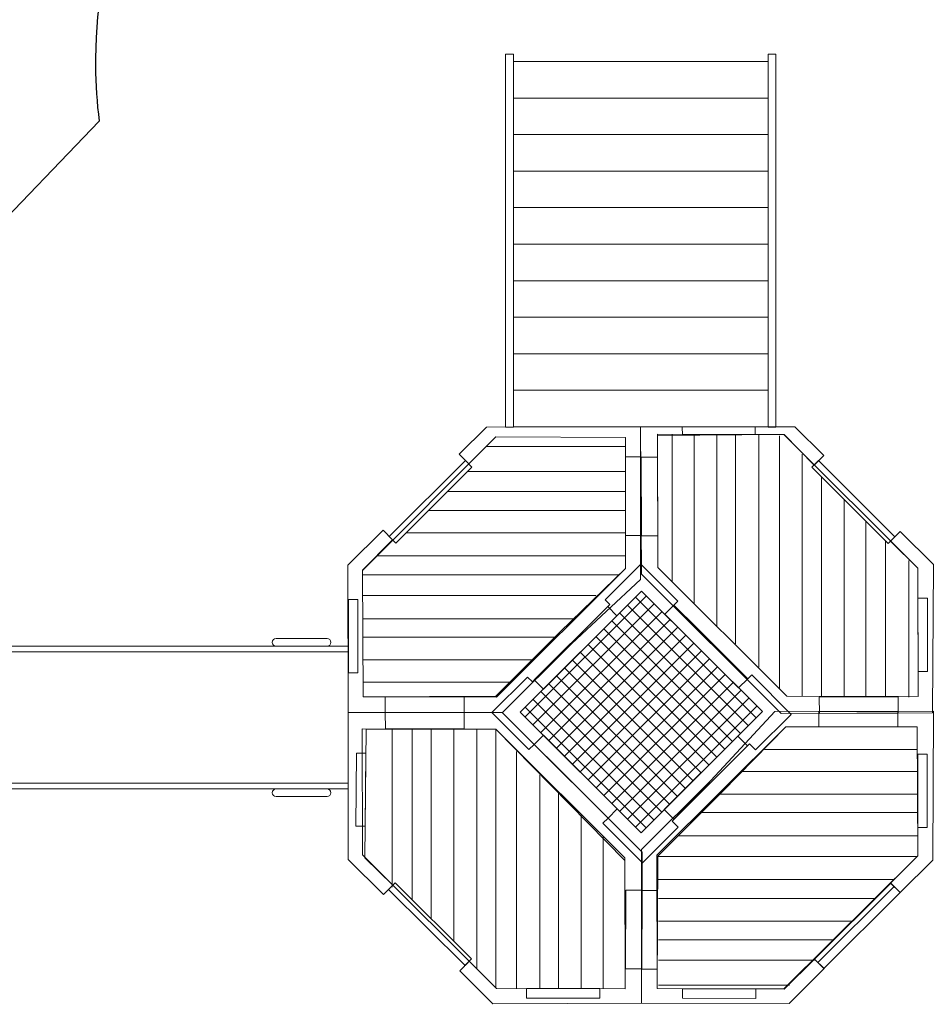
# Model space of a CAD drawing. Units: centimetres. Extents: x -9.2 to 4.8, y 0.9 to 14.
# Drawn here: x -5.8 to -2.4, y 6.6 to 10.3 of the extents above; entities that cross this region are included whole.
import ezdxf

# ---------------------------------------------------------------- set-up
doc = ezdxf.new("R2010")
doc.units = ezdxf.units.CM
doc.header["$MEASUREMENT"] = 0
doc.layers.add('layer 1', color=7, linetype='Continuous')

msp = doc.modelspace()

# ---------------------------------------------------------------- linework, layer by layer
at = {"layer": 'layer 1', "color": 7, "lineweight": 9}
for points in [[(-4.0165, 8.78721), (-3.98726, 8.78721), (-3.98726, 10.17397), (-4.0165, 10.17397), (-4.0165, 8.78721)], [(-3.98726, 10.01114), (-3.04026, 10.01114), (-3.04026, 10.14704), (-3.98726, 10.14704), (-3.98726, 10.01114)], [(-3.04026, 8.78721), (-3.01104, 8.78721), (-3.01104, 10.17397), (-3.04026, 10.17397), (-3.04026, 8.78721)], [(-3.98726, 9.87523), (-3.04026, 9.87523), (-3.04026, 10.01113), (-3.98726, 10.01113), (-3.98726, 9.87523)], [(-3.98726, 9.73933), (-3.04026, 9.73933), (-3.04026, 9.87523), (-3.98726, 9.87523), (-3.98726, 9.73933)], [(-3.98726, 9.60343), (-3.04026, 9.60343), (-3.04026, 9.73933), (-3.98726, 9.73933), (-3.98726, 9.60343)], [(-3.98726, 9.46753), (-3.04026, 9.46753), (-3.04026, 9.60343), (-3.98726, 9.60343), (-3.98726, 9.46753)], [(-3.98726, 9.33162), (-3.04026, 9.33162), (-3.04026, 9.46752), (-3.98726, 9.46752), (-3.98726, 9.33162)], [(-3.98726, 9.19572), (-3.04026, 9.19572), (-3.04026, 9.33162), (-3.98726, 9.33162), (-3.98726, 9.19572)], [(-3.98726, 9.05982), (-3.04026, 9.05982), (-3.04026, 9.19572), (-3.98726, 9.19572), (-3.98726, 9.05982)], [(-3.98726, 8.92392), (-3.04026, 8.92392), (-3.04026, 9.05982), (-3.98726, 9.05982), (-3.98726, 8.92392)], [(-3.98726, 8.78801), (-3.04026, 8.78801), (-3.04026, 8.92391), (-3.98726, 8.92391), (-3.98726, 8.78801)], [(-7.06863, 7.46234), (-4.60241, 7.46234), (-4.60241, 7.95098), (-7.06863, 7.95098), (-7.06863, 7.46234)]]:
    msp.add_lwpolyline(points, close=True, dxfattribs=at)
at = {"layer": 'layer 1', "color": 242, "lineweight": 25}
msp.add_open_spline([(0.71436, 13.94331), (0.71436, 13.94331), (0.94721, 13.94331), (0.94721, 13.94331), (0.94721, 13.94331), (1.04151, 13.95796), (1.13805, 13.9656), (1.23628, 13.9656), (1.23628, 13.9656), (1.23628, 13.9656), (2.29343, 13.9656), (2.29343, 13.9656), (2.29343, 13.9656), (2.84078, 13.9656), (3.33554, 13.72944), (3.68079, 13.35415), (3.68079, 13.35415), (3.84563, 13.23503), (3.9933, 13.08785), (4.11575, 12.91443), (4.11575, 12.91443), (4.52517, 12.59027), (4.78899, 12.08963), (4.78899, 11.53034), (4.78899, 11.53034), (4.78899, 11.53034), (4.78899, 8.13375), (4.78899, 8.13375), (4.78899, 8.13375), (4.78899, 7.54974), (4.51874, 7.02578), (4.09705, 6.68028), (4.09705, 6.68028), (4.0788, 6.65457), (4.05804, 6.63015), (4.03475, 6.60736), (4.03475, 6.60736), (4.03475, 6.60736), (3.53112, 6.11467), (3.53112, 6.11467), (3.53112, 6.11467), (3.47866, 6.06334), (3.41814, 6.02498), (3.35364, 5.99949), (3.35364, 5.99949), (3.35364, 5.99949), (2.45485, 5.12022), (2.45485, 5.12022), (2.45485, 5.12022), (1.89194, 4.56953), (0.98029, 4.57901), (0.42896, 5.14129), (0.42896, 5.14129), (0.42896, 5.14129), (0.42896, 5.14129), (0.42896, 5.14129), (0.42896, 5.14129), (0.42896, 5.14129), (0.42543, 5.14499), (0.42543, 5.14499), (0.42543, 5.14499), (0.42543, 5.14499), (-0.14666, 5.14499), (-0.14666, 5.14499), (-0.14666, 5.14499), (-0.20376, 5.14499), (-0.25779, 5.15883), (-0.30553, 5.18331), (-0.30553, 5.18331), (-0.30553, 5.18331), (-1.77589, 5.18331), (-1.77589, 5.18331), (-1.77589, 5.18331), (-1.77589, 5.18331), (-1.77589, 4.09586), (-1.77589, 4.09586), (-1.77589, 4.09586), (-1.77589, 3.66846), (-1.97043, 3.2843), (-2.27535, 3.02716), (-2.27535, 3.02716), (-2.27535, 3.02716), (-2.27535, 1.86787), (-2.27535, 1.86787), (-2.27535, 1.86787), (-2.27535, 1.31662), (-2.72689, 0.8656), (-3.27877, 0.8656), (-3.27877, 0.8656), (-3.27877, 0.8656), (-3.79594, 0.8656), (-3.79594, 0.8656), (-3.79594, 0.8656), (-4.34782, 0.8656), (-4.79935, 1.31662), (-4.79935, 1.86787), (-4.79935, 1.86787), (-4.79935, 1.86787), (-4.79935, 3.03793), (-4.79935, 3.03793), (-4.79935, 3.03793), (-5.10454, 3.29872), (-5.29882, 3.68573), (-5.29882, 4.11592), (-5.29882, 4.11592), (-5.29882, 4.11592), (-5.29882, 5.26511), (-5.29882, 5.26511), (-5.29882, 5.26511), (-5.32813, 5.29119), (-5.35665, 5.31859), (-5.38429, 5.34733), (-5.38429, 5.34733), (-5.38429, 5.34733), (-5.95323, 5.93905), (-5.95323, 5.93905), (-5.95323, 5.93905), (-6.42352, 5.9424), (-6.85126, 6.13323), (-7.16505, 6.44), (-7.16505, 6.44), (-7.16505, 6.44), (-8.21258, 6.44), (-8.21258, 6.44), (-8.21258, 6.44), (-8.76172, 6.44), (-9.211, 6.88876), (-9.211, 7.43728), (-9.211, 7.43728), (-9.211, 7.43728), (-9.211, 7.97533), (-9.211, 7.97533), (-9.211, 7.97533), (-9.211, 8.52385), (-8.76172, 8.97261), (-8.21258, 8.97261), (-8.21258, 8.97261), (-8.21258, 8.97261), (-7.16505, 8.97261), (-7.16505, 8.97261), (-7.16505, 8.97261), (-6.85335, 9.27734), (-6.42921, 9.4677), (-5.96261, 9.4735), (-5.96261, 9.4735), (-5.96261, 9.4735), (-5.52795, 9.92557), (-5.52795, 9.92557), (-5.52795, 9.92557), (-5.53711, 9.9927), (-5.54197, 10.06113), (-5.54197, 10.13066), (-5.54197, 10.13066), (-5.54197, 10.13066), (-5.54197, 10.15902), (-5.54197, 10.15902), (-5.54197, 10.15902), (-5.54197, 10.99458), (-4.85755, 11.6782), (-4.02104, 11.6782), (-4.02104, 11.6782), (-4.02104, 11.6782), (-3.05628, 11.6782), (-3.05628, 11.6782), (-3.05628, 11.6782), (-2.24557, 11.6782), (-1.57773, 11.03609), (-1.5373, 10.23588), (-1.5373, 10.23588), (-1.5373, 10.23588), (-1.43574, 10.23588), (-1.43574, 10.23588), (-1.43574, 10.23588), (-1.43574, 10.23588), (-1.43574, 11.47401), (-1.43574, 11.47401), (-1.43574, 11.47401), (-1.43574, 11.5971), (-1.42139, 11.717), (-1.39433, 11.83215), (-1.39433, 11.83215), (-1.39433, 11.83215), (-1.39433, 11.93576), (-1.39433, 11.93576), (-1.39433, 11.93576), (-1.39433, 12.44283), (-1.15121, 12.89586), (-0.77574, 13.18455), (-0.77574, 13.18455), (-0.43907, 13.64369), (0.10425, 13.94331), (0.71436, 13.94331)], degree=3, knots=[0, 0, 0, 0, 0.0204082, 0.0204082, 0.0204082, 0.0204082, 0.0408163, 0.0408163, 0.0408163, 0.0408163, 0.0612245, 0.0612245, 0.0612245, 0.0612245, 0.0816327, 0.0816327, 0.0816327, 0.0816327, 0.1020408, 0.1020408, 0.1020408, 0.1020408, 0.122449, 0.122449, 0.122449, 0.122449, 0.1428571, 0.1428571, 0.1428571, 0.1428571, 0.1632653, 0.1632653, 0.1632653, 0.1632653, 0.1836735, 0.1836735, 0.1836735, 0.1836735, 0.2040816, 0.2040816, 0.2040816, 0.2040816, 0.2244898, 0.2244898, 0.2244898, 0.2244898, 0.244898, 0.244898, 0.244898, 0.244898, 0.2653061, 0.2653061, 0.2653061, 0.2653061, 0.2857143, 0.2857143, 0.2857143, 0.2857143, 0.3061224, 0.3061224, 0.3061224, 0.3061224, 0.3265306, 0.3265306, 0.3265306, 0.3265306, 0.3469388, 0.3469388, 0.3469388, 0.3469388, 0.3673469, 0.3673469, 0.3673469, 0.3673469, 0.3877551, 0.3877551, 0.3877551, 0.3877551, 0.4081633, 0.4081633, 0.4081633, 0.4081633, 0.4285714, 0.4285714, 0.4285714, 0.4285714, 0.4489796, 0.4489796, 0.4489796, 0.4489796, 0.4693878, 0.4693878, 0.4693878, 0.4693878, 0.4897959, 0.4897959, 0.4897959, 0.4897959, 0.5102041, 0.5102041, 0.5102041, 0.5102041, 0.5306122, 0.5306122, 0.5306122, 0.5306122, 0.5510204, 0.5510204, 0.5510204, 0.5510204, 0.5714286, 0.5714286, 0.5714286, 0.5714286, 0.5918367, 0.5918367, 0.5918367, 0.5918367, 0.6122449, 0.6122449, 0.6122449, 0.6122449, 0.6326531, 0.6326531, 0.6326531, 0.6326531, 0.6530612, 0.6530612, 0.6530612, 0.6530612, 0.6734694, 0.6734694, 0.6734694, 0.6734694, 0.6938776, 0.6938776, 0.6938776, 0.6938776, 0.7142857, 0.7142857, 0.7142857, 0.7142857, 0.7346939, 0.7346939, 0.7346939, 0.7346939, 0.755102, 0.755102, 0.755102, 0.755102, 0.7755102, 0.7755102, 0.7755102, 0.7755102, 0.7959184, 0.7959184, 0.7959184, 0.7959184, 0.8163265, 0.8163265, 0.8163265, 0.8163265, 0.8367347, 0.8367347, 0.8367347, 0.8367347, 0.8571429, 0.8571429, 0.8571429, 0.8571429, 0.877551, 0.877551, 0.877551, 0.877551, 0.8979592, 0.8979592, 0.8979592, 0.8979592, 0.9183673, 0.9183673, 0.9183673, 0.9183673, 0.9387755, 0.9387755, 0.9387755, 0.9387755, 0.9591837, 0.9591837, 0.9591837, 0.9591837, 1, 1, 1, 1], dxfattribs=at)
at = {"layer": 'layer 1', "color": 7, "lineweight": 9}
for points, knots in [([(-3.77075, 7.98252), (-3.77075, 7.98252), (-4.02815, 7.72573), (-4.02815, 7.72573), (-4.02815, 7.72573), (-4.02815, 7.72573), (-4.60208, 7.72558), (-4.60208, 7.72558), (-4.60208, 7.72558), (-4.60208, 7.72558), (-4.60286, 8.27318), (-4.60286, 8.27318), (-4.60286, 8.27318), (-4.60286, 8.27318), (-4.47263, 8.40311), (-4.47263, 8.40311), (-4.47263, 8.40311), (-4.47263, 8.40311), (-4.43704, 8.3676), (-4.43704, 8.3676), (-4.43704, 8.3676), (-4.43704, 8.3676), (-4.54951, 8.25539), (-4.54951, 8.25539), (-4.54951, 8.25539), (-4.54951, 8.25539), (-4.54689, 7.78333), (-4.54689, 7.78333), (-4.54689, 7.78333), (-4.54689, 7.78333), (-4.05336, 7.78623), (-4.05336, 7.78623), (-4.05336, 7.78623), (-4.05336, 7.78623), (-3.81368, 8.02535), (-3.81368, 8.02535), (-3.81368, 8.02535), (-3.81368, 8.02535), (-3.57077, 8.26111), (-3.57077, 8.26111), (-3.57077, 8.26111), (-3.57077, 8.26111), (-3.57064, 8.74812), (-3.57064, 8.74812), (-3.57064, 8.74812), (-3.57064, 8.74812), (-4.05276, 8.75098), (-4.05276, 8.75098), (-4.05276, 8.75098), (-4.05276, 8.75098), (-4.15366, 8.65031), (-4.15366, 8.65031), (-4.15366, 8.65031), (-4.15366, 8.65031), (-4.18925, 8.68582), (-4.18925, 8.68582), (-4.18925, 8.68582), (-4.18925, 8.68582), (-4.08776, 8.78708), (-4.08776, 8.78708), (-4.08776, 8.78708), (-4.08776, 8.78708), (-3.51465, 8.78801), (-3.51465, 8.78801), (-3.51465, 8.78801), (-3.51465, 8.78801), (-3.51428, 8.22045), (-3.51428, 8.22045), (-3.51428, 8.22045), (-3.51428, 8.22045), (-3.77075, 7.98252), (-3.77075, 7.98252)], [0, 0, 0, 0, 0.0526316, 0.0526316, 0.0526316, 0.0526316, 0.1052632, 0.1052632, 0.1052632, 0.1052632, 0.1578947, 0.1578947, 0.1578947, 0.1578947, 0.2105263, 0.2105263, 0.2105263, 0.2105263, 0.2631579, 0.2631579, 0.2631579, 0.2631579, 0.3157895, 0.3157895, 0.3157895, 0.3157895, 0.3684211, 0.3684211, 0.3684211, 0.3684211, 0.4210526, 0.4210526, 0.4210526, 0.4210526, 0.4736842, 0.4736842, 0.4736842, 0.4736842, 0.5263158, 0.5263158, 0.5263158, 0.5263158, 0.5789474, 0.5789474, 0.5789474, 0.5789474, 0.6315789, 0.6315789, 0.6315789, 0.6315789, 0.6842105, 0.6842105, 0.6842105, 0.6842105, 0.7368421, 0.7368421, 0.7368421, 0.7368421, 0.7894737, 0.7894737, 0.7894737, 0.7894737, 0.8421053, 0.8421053, 0.8421053, 0.8421053, 0.8947368, 0.8947368, 0.8947368, 0.8947368, 1, 1, 1, 1]), ([(-3.51129, 8.23992), (-3.51129, 8.23992), (-3.51465, 8.78801), (-3.51465, 8.78801), (-3.51465, 8.78801), (-3.51465, 8.78801), (-2.9407, 8.78816), (-2.9407, 8.78816), (-2.9407, 8.78816), (-2.9407, 8.78816), (-2.83341, 8.68111), (-2.83341, 8.68111), (-2.83341, 8.68111), (-2.83341, 8.68111), (-2.86893, 8.64567), (-2.86893, 8.64567), (-2.86893, 8.64567), (-2.86893, 8.64567), (-2.98085, 8.75957), (-2.98085, 8.75957), (-2.98085, 8.75957), (-2.98085, 8.75957), (-3.45121, 8.7563), (-3.45121, 8.7563), (-3.45121, 8.7563), (-3.45121, 8.7563), (-3.4507, 8.26495), (-3.4507, 8.26495), (-3.4507, 8.26495), (-3.4507, 8.26495), (-2.97038, 7.78575), (-2.97038, 7.78575), (-2.97038, 7.78575), (-2.97038, 7.78575), (-2.48223, 7.78465), (-2.48223, 7.78465), (-2.48223, 7.78465), (-2.48223, 7.78465), (-2.48368, 8.26243), (-2.48368, 8.26243), (-2.48368, 8.26243), (-2.48368, 8.26243), (-2.58478, 8.36329), (-2.58478, 8.36329), (-2.58478, 8.36329), (-2.58478, 8.36329), (-2.54926, 8.39873), (-2.54926, 8.39873), (-2.54926, 8.39873), (-2.54926, 8.39873), (-2.42563, 8.27539), (-2.42563, 8.27539), (-2.42563, 8.27539), (-2.42563, 8.27539), (-2.42817, 7.72356), (-2.42817, 7.72356), (-2.42817, 7.72356), (-2.42817, 7.72356), (-2.99183, 7.72138), (-2.99183, 7.72138), (-2.99183, 7.72138), (-2.99183, 7.72138), (-3.51129, 8.23992), (-3.51129, 8.23992)], [0, 0, 0, 0, 0.0588235, 0.0588235, 0.0588235, 0.0588235, 0.1176471, 0.1176471, 0.1176471, 0.1176471, 0.1764706, 0.1764706, 0.1764706, 0.1764706, 0.2352941, 0.2352941, 0.2352941, 0.2352941, 0.2941176, 0.2941176, 0.2941176, 0.2941176, 0.3529412, 0.3529412, 0.3529412, 0.3529412, 0.4117647, 0.4117647, 0.4117647, 0.4117647, 0.4705882, 0.4705882, 0.4705882, 0.4705882, 0.5294118, 0.5294118, 0.5294118, 0.5294118, 0.5882353, 0.5882353, 0.5882353, 0.5882353, 0.6470588, 0.6470588, 0.6470588, 0.6470588, 0.7058824, 0.7058824, 0.7058824, 0.7058824, 0.7647059, 0.7647059, 0.7647059, 0.7647059, 0.8235294, 0.8235294, 0.8235294, 0.8235294, 0.8823529, 0.8823529, 0.8823529, 0.8823529, 1, 1, 1, 1]), ([(-2.98143, 8.759), (-2.98143, 8.759), (-2.48368, 8.26243), (-2.48368, 8.26243), (-2.48368, 8.26243), (-2.48368, 8.26243), (-2.48223, 7.78465), (-2.48223, 7.78465), (-2.48223, 7.78465), (-2.48223, 7.78465), (-2.97038, 7.78575), (-2.97038, 7.78575), (-2.97038, 7.78575), (-2.97038, 7.78575), (-3.4507, 8.26495), (-3.4507, 8.26495), (-3.4507, 8.26495), (-3.4507, 8.26495), (-3.45122, 8.76054), (-3.45122, 8.76054), (-3.45122, 8.76054), (-3.45122, 8.76054), (-2.98143, 8.759), (-2.98143, 8.759)], [0, 0, 0, 0, 0.1428571, 0.1428571, 0.1428571, 0.1428571, 0.2857143, 0.2857143, 0.2857143, 0.2857143, 0.4285714, 0.4285714, 0.4285714, 0.4285714, 0.5714286, 0.5714286, 0.5714286, 0.5714286, 0.7142857, 0.7142857, 0.7142857, 0.7142857, 1, 1, 1, 1]), ([(-3.36004, 8.78806), (-3.36004, 8.78806), (-3.08783, 8.78677), (-3.08783, 8.78677), (-3.08783, 8.78677), (-3.08783, 8.78677), (-3.08783, 8.7598), (-3.08783, 8.7598), (-3.08783, 8.7598), (-3.08783, 8.7598), (-3.35862, 8.75695), (-3.35862, 8.75695), (-3.35862, 8.75695), (-3.35862, 8.75695), (-3.36004, 8.78806), (-3.36004, 8.78806)], [0, 0, 0, 0, 0.2, 0.2, 0.2, 0.2, 0.4, 0.4, 0.4, 0.4, 0.6, 0.6, 0.6, 0.6, 1, 1, 1, 1]), ([(-4.54842, 8.25391), (-4.54842, 8.25391), (-4.05276, 8.75098), (-4.05276, 8.75098), (-4.05276, 8.75098), (-4.05276, 8.75098), (-3.57064, 8.74812), (-3.57064, 8.74812), (-3.57064, 8.74812), (-3.57064, 8.74812), (-3.57077, 8.26111), (-3.57077, 8.26111), (-3.57077, 8.26111), (-3.57077, 8.26111), (-4.05013, 7.78287), (-4.05013, 7.78287), (-4.05013, 7.78287), (-4.05013, 7.78287), (-4.54689, 7.78333), (-4.54689, 7.78333), (-4.54689, 7.78333), (-4.54689, 7.78333), (-4.54842, 8.25391), (-4.54842, 8.25391)], [0, 0, 0, 0, 0.1428571, 0.1428571, 0.1428571, 0.1428571, 0.2857143, 0.2857143, 0.2857143, 0.2857143, 0.4285714, 0.4285714, 0.4285714, 0.4285714, 0.5714286, 0.5714286, 0.5714286, 0.5714286, 0.7142857, 0.7142857, 0.7142857, 0.7142857, 1, 1, 1, 1]), ([(-4.44971, 8.38009), (-4.44971, 8.38009), (-4.16633, 8.66281), (-4.16633, 8.66281), (-4.16633, 8.66281), (-4.16633, 8.66281), (-4.14172, 8.63826), (-4.14172, 8.63826), (-4.14172, 8.63826), (-4.14172, 8.63826), (-4.4251, 8.35554), (-4.4251, 8.35554), (-4.4251, 8.35554), (-4.4251, 8.35554), (-4.44971, 8.38009), (-4.44971, 8.38009)], [0, 0, 0, 0, 0.2, 0.2, 0.2, 0.2, 0.4, 0.4, 0.4, 0.4, 0.6, 0.6, 0.6, 0.6, 1, 1, 1, 1]), ([(-3.51371, 8.38436), (-3.51371, 8.38436), (-3.51363, 8.67702), (-3.51363, 8.67702), (-3.51363, 8.67702), (-3.51363, 8.67702), (-3.57066, 8.67703), (-3.57066, 8.67703), (-3.57066, 8.67703), (-3.57066, 8.67703), (-3.57073, 8.38436), (-3.57073, 8.38436), (-3.57073, 8.38436), (-3.57073, 8.38436), (-3.51371, 8.38436), (-3.51371, 8.38436)], [0, 0, 0, 0, 0.2, 0.2, 0.2, 0.2, 0.4, 0.4, 0.4, 0.4, 0.6, 0.6, 0.6, 0.6, 1, 1, 1, 1]), ([(-3.51161, 8.38215), (-3.51161, 8.38215), (-3.51228, 8.67482), (-3.51228, 8.67482), (-3.51228, 8.67482), (-3.51228, 8.67482), (-3.45163, 8.6747), (-3.45163, 8.6747), (-3.45163, 8.6747), (-3.45163, 8.6747), (-3.45097, 8.38203), (-3.45097, 8.38203), (-3.45097, 8.38203), (-3.45097, 8.38203), (-3.51161, 8.38215), (-3.51161, 8.38215)], [0, 0, 0, 0, 0.2, 0.2, 0.2, 0.2, 0.4, 0.4, 0.4, 0.4, 0.6, 0.6, 0.6, 0.6, 1, 1, 1, 1]), ([(-2.85286, 8.6624), (-2.85286, 8.6624), (-2.56892, 8.37912), (-2.56892, 8.37912), (-2.56892, 8.37912), (-2.56892, 8.37912), (-2.59348, 8.35461), (-2.59348, 8.35461), (-2.59348, 8.35461), (-2.59348, 8.35461), (-2.87743, 8.6379), (-2.87743, 8.6379), (-2.87743, 8.6379), (-2.87743, 8.6379), (-2.85286, 8.6624), (-2.85286, 8.6624)], [0, 0, 0, 0, 0.2, 0.2, 0.2, 0.2, 0.4, 0.4, 0.4, 0.4, 0.6, 0.6, 0.6, 0.6, 1, 1, 1, 1]), ([(-4.06733, 7.72478), (-4.06733, 7.72478), (-3.92966, 7.58743), (-3.92966, 7.58743), (-3.92966, 7.58743), (-3.92966, 7.58743), (-3.91029, 7.60675), (-3.91029, 7.60675), (-3.91029, 7.60675), (-3.91029, 7.60675), (-3.82116, 7.51783), (-3.82116, 7.51783), (-3.82116, 7.51783), (-3.82116, 7.51783), (-3.72459, 7.42149), (-3.72459, 7.42149), (-3.72459, 7.42149), (-3.72459, 7.42149), (-3.63546, 7.33256), (-3.63546, 7.33256), (-3.63546, 7.33256), (-3.63546, 7.33256), (-3.65482, 7.31324), (-3.65482, 7.31324), (-3.65482, 7.31324), (-3.65482, 7.31324), (-3.50745, 7.16622), (-3.50745, 7.16622), (-3.50745, 7.16622), (-3.50745, 7.16622), (-3.37473, 7.29862), (-3.37473, 7.29862), (-3.37473, 7.29862), (-3.37473, 7.29862), (-3.39721, 7.32104), (-3.39721, 7.32104), (-3.39721, 7.32104), (-3.39721, 7.32104), (-3.1091, 7.60847), (-3.1091, 7.60847), (-3.1091, 7.60847), (-3.1091, 7.60847), (-3.08662, 7.58605), (-3.08662, 7.58605), (-3.08662, 7.58605), (-3.08662, 7.58605), (-2.95391, 7.71845), (-2.95391, 7.71845), (-2.95391, 7.71845), (-2.95391, 7.71845), (-3.10129, 7.86548), (-3.10129, 7.86548), (-3.10129, 7.86548), (-3.10129, 7.86548), (-3.11593, 7.85087), (-3.11593, 7.85087), (-3.11593, 7.85087), (-3.11593, 7.85087), (-3.20507, 7.93979), (-3.20507, 7.93979), (-3.20507, 7.93979), (-3.20507, 7.93979), (-3.30164, 8.03614), (-3.30164, 8.03614), (-3.30164, 8.03614), (-3.30164, 8.03614), (-3.39077, 8.12506), (-3.39077, 8.12506), (-3.39077, 8.12506), (-3.39077, 8.12506), (-3.37612, 8.13967), (-3.37612, 8.13967), (-3.37612, 8.13967), (-3.37612, 8.13967), (-3.5138, 8.27702), (-3.5138, 8.27702), (-3.5138, 8.27702), (-3.5138, 8.27702), (-3.6465, 8.14462), (-3.6465, 8.14462), (-3.6465, 8.14462), (-3.6465, 8.14462), (-3.629, 8.12716), (-3.629, 8.12716), (-3.629, 8.12716), (-3.629, 8.12716), (-3.91711, 7.83973), (-3.91711, 7.83973), (-3.91711, 7.83973), (-3.91711, 7.83973), (-3.93461, 7.85719), (-3.93461, 7.85719), (-3.93461, 7.85719), (-3.93461, 7.85719), (-4.06733, 7.72478), (-4.06733, 7.72478)], [0, 0, 0, 0, 0.04, 0.04, 0.04, 0.04, 0.08, 0.08, 0.08, 0.08, 0.12, 0.12, 0.12, 0.12, 0.16, 0.16, 0.16, 0.16, 0.2, 0.2, 0.2, 0.2, 0.24, 0.24, 0.24, 0.24, 0.28, 0.28, 0.28, 0.28, 0.32, 0.32, 0.32, 0.32, 0.36, 0.36, 0.36, 0.36, 0.4, 0.4, 0.4, 0.4, 0.44, 0.44, 0.44, 0.44, 0.48, 0.48, 0.48, 0.48, 0.52, 0.52, 0.52, 0.52, 0.56, 0.56, 0.56, 0.56, 0.6, 0.6, 0.6, 0.6, 0.64, 0.64, 0.64, 0.64, 0.68, 0.68, 0.68, 0.68, 0.72, 0.72, 0.72, 0.72, 0.76, 0.76, 0.76, 0.76, 0.8, 0.8, 0.8, 0.8, 0.84, 0.84, 0.84, 0.84, 0.88, 0.88, 0.88, 0.88, 0.92, 0.92, 0.92, 0.92, 1, 1, 1, 1]), ([(-3.96242, 7.7266), (-3.96242, 7.7266), (-3.51284, 7.27807), (-3.51284, 7.27807), (-3.51284, 7.27807), (-3.51284, 7.27807), (-3.06131, 7.72853), (-3.06131, 7.72853), (-3.06131, 7.72853), (-3.06131, 7.72853), (-3.51089, 8.17706), (-3.51089, 8.17706), (-3.51089, 8.17706), (-3.51089, 8.17706), (-3.96242, 7.7266), (-3.96242, 7.7266)], [0, 0, 0, 0, 0.2, 0.2, 0.2, 0.2, 0.4, 0.4, 0.4, 0.4, 0.6, 0.6, 0.6, 0.6, 1, 1, 1, 1]), ([(-4.60096, 7.87337), (-4.60096, 7.87337), (-4.60135, 8.14551), (-4.60135, 8.14551), (-4.60135, 8.14551), (-4.60135, 8.14551), (-4.56576, 8.14544), (-4.56576, 8.14544), (-4.56576, 8.14544), (-4.56576, 8.14544), (-4.56579, 7.87329), (-4.56579, 7.87329), (-4.56579, 7.87329), (-4.56579, 7.87329), (-4.60096, 7.87337), (-4.60096, 7.87337)], [0, 0, 0, 0, 0.2, 0.2, 0.2, 0.2, 0.4, 0.4, 0.4, 0.4, 0.6, 0.6, 0.6, 0.6, 1, 1, 1, 1]), ([(-2.44747, 7.87827), (-2.44747, 7.87827), (-2.44763, 8.15042), (-2.44763, 8.15042), (-2.44763, 8.15042), (-2.44763, 8.15042), (-2.48321, 8.15042), (-2.48321, 8.15042), (-2.48321, 8.15042), (-2.48321, 8.15042), (-2.48264, 7.87827), (-2.48264, 7.87827), (-2.48264, 7.87827), (-2.48264, 7.87827), (-2.44747, 7.87827), (-2.44747, 7.87827)], [0, 0, 0, 0, 0.2, 0.2, 0.2, 0.2, 0.4, 0.4, 0.4, 0.4, 0.6, 0.6, 0.6, 0.6, 1, 1, 1, 1]), ([(-3.60273, 8.0854), (-3.60273, 8.0854), (-3.8762, 7.81256), (-3.8762, 7.81256), (-3.8762, 7.81256), (-3.8762, 7.81256), (-3.91027, 7.84655), (-3.91027, 7.84655), (-3.91027, 7.84655), (-3.91027, 7.84655), (-3.63679, 8.11939), (-3.63679, 8.11939), (-3.63679, 8.11939), (-3.63679, 8.11939), (-3.60273, 8.0854), (-3.60273, 8.0854)], [0, 0, 0, 0, 0.2, 0.2, 0.2, 0.2, 0.4, 0.4, 0.4, 0.4, 0.6, 0.6, 0.6, 0.6, 1, 1, 1, 1]), ([(-3.39077, 8.12506), (-3.39077, 8.12506), (-3.11608, 7.85101), (-3.11608, 7.85101), (-3.11608, 7.85101), (-3.11608, 7.85101), (-3.15008, 7.81709), (-3.15008, 7.81709), (-3.15008, 7.81709), (-3.15008, 7.81709), (-3.42477, 8.09114), (-3.42477, 8.09114), (-3.42477, 8.09114), (-3.42477, 8.09114), (-3.39077, 8.12506), (-3.39077, 8.12506)], [0, 0, 0, 0, 0.2, 0.2, 0.2, 0.2, 0.4, 0.4, 0.4, 0.4, 0.6, 0.6, 0.6, 0.6, 1, 1, 1, 1]), ([(-4.87027, 8.00065), (-4.87027, 8.00065), (-4.68074, 8.00065), (-4.68074, 8.00065), (-4.68074, 8.00065), (-4.67288, 8.00065), (-4.66647, 7.99423), (-4.66647, 7.98637), (-4.66647, 7.98637), (-4.66647, 7.98637), (-4.66647, 7.98636), (-4.66647, 7.98636), (-4.66647, 7.98636), (-4.66647, 7.9785), (-4.67288, 7.97209), (-4.68074, 7.97209), (-4.68074, 7.97209), (-4.68074, 7.97209), (-4.87027, 7.97209), (-4.87027, 7.97209), (-4.87027, 7.97209), (-4.87812, 7.97209), (-4.88454, 7.9785), (-4.88454, 7.98636), (-4.88454, 7.98636), (-4.88454, 7.98636), (-4.88454, 7.98637), (-4.88454, 7.98637), (-4.88454, 7.98637), (-4.88454, 7.99423), (-4.87812, 8.00065), (-4.87027, 8.00065)], [0, 0, 0, 0, 0.1111111, 0.1111111, 0.1111111, 0.1111111, 0.2222222, 0.2222222, 0.2222222, 0.2222222, 0.3333333, 0.3333333, 0.3333333, 0.3333333, 0.4444444, 0.4444444, 0.4444444, 0.4444444, 0.5555556, 0.5555556, 0.5555556, 0.5555556, 0.6666667, 0.6666667, 0.6666667, 0.6666667, 0.7777778, 0.7777778, 0.7777778, 0.7777778, 1, 1, 1, 1]), ([(-7.19059, 7.97209), (-7.19059, 7.97209), (-4.6024, 7.97209), (-4.6024, 7.97209), (-4.6024, 7.97209), (-4.6024, 7.97209), (-4.6024, 7.95098), (-4.6024, 7.95098), (-4.6024, 7.95098), (-4.6024, 7.95098), (-7.19059, 7.95098), (-7.19059, 7.95098), (-7.19059, 7.95098), (-7.1964, 7.95098), (-7.20114, 7.95573), (-7.20114, 7.96154), (-7.20114, 7.96154), (-7.20114, 7.96154), (-7.20114, 7.96154), (-7.20114, 7.96154), (-7.20114, 7.96154), (-7.20114, 7.96735), (-7.1964, 7.97209), (-7.19059, 7.97209)], [0, 0, 0, 0, 0.1428571, 0.1428571, 0.1428571, 0.1428571, 0.2857143, 0.2857143, 0.2857143, 0.2857143, 0.4285714, 0.4285714, 0.4285714, 0.4285714, 0.5714286, 0.5714286, 0.5714286, 0.5714286, 0.7142857, 0.7142857, 0.7142857, 0.7142857, 1, 1, 1, 1]), ([(-4.1711, 7.7257), (-4.1711, 7.7257), (-4.46445, 7.72562), (-4.46445, 7.72562), (-4.46445, 7.72562), (-4.46445, 7.72562), (-4.46445, 7.78368), (-4.46445, 7.78368), (-4.46445, 7.78368), (-4.46445, 7.78368), (-4.17109, 7.78376), (-4.17109, 7.78376), (-4.17109, 7.78376), (-4.17109, 7.78376), (-4.1711, 7.7257), (-4.1711, 7.7257)], [0, 0, 0, 0, 0.2, 0.2, 0.2, 0.2, 0.4, 0.4, 0.4, 0.4, 0.6, 0.6, 0.6, 0.6, 1, 1, 1, 1]), ([(-2.8497, 7.72179), (-2.8497, 7.72179), (-2.55635, 7.72306), (-2.55635, 7.72306), (-2.55635, 7.72306), (-2.55635, 7.72306), (-2.55648, 7.78357), (-2.55648, 7.78357), (-2.55648, 7.78357), (-2.55648, 7.78357), (-2.84982, 7.78229), (-2.84982, 7.78229), (-2.84982, 7.78229), (-2.84982, 7.78229), (-2.8497, 7.72179), (-2.8497, 7.72179)], [0, 0, 0, 0, 0.2, 0.2, 0.2, 0.2, 0.4, 0.4, 0.4, 0.4, 0.6, 0.6, 0.6, 0.6, 1, 1, 1, 1]), ([(-3.2538, 7.47291), (-3.2538, 7.47291), (-3.5112, 7.21612), (-3.5112, 7.21612), (-3.5112, 7.21612), (-3.5112, 7.21612), (-3.51135, 6.64354), (-3.51135, 6.64354), (-3.51135, 6.64354), (-3.51135, 6.64354), (-2.96246, 6.64275), (-2.96246, 6.64275), (-2.96246, 6.64275), (-2.96246, 6.64275), (-2.83223, 6.77268), (-2.83223, 6.77268), (-2.83223, 6.77268), (-2.83223, 6.77268), (-2.86783, 6.80819), (-2.86783, 6.80819), (-2.86783, 6.80819), (-2.86783, 6.80819), (-2.9803, 6.69598), (-2.9803, 6.69598), (-2.9803, 6.69598), (-2.9803, 6.69598), (-3.45346, 6.69859), (-3.45346, 6.69859), (-3.45346, 6.69859), (-3.45346, 6.69859), (-3.45056, 7.19097), (-3.45056, 7.19097), (-3.45056, 7.19097), (-3.45056, 7.19097), (-3.21088, 7.43009), (-3.21088, 7.43009), (-3.21088, 7.43009), (-3.21088, 7.43009), (-2.97456, 7.67243), (-2.97456, 7.67243), (-2.97456, 7.67243), (-2.97456, 7.67243), (-2.48641, 7.67256), (-2.48641, 7.67256), (-2.48641, 7.67256), (-2.48641, 7.67256), (-2.48354, 7.19157), (-2.48354, 7.19157), (-2.48354, 7.19157), (-2.48354, 7.19157), (-2.58444, 7.09091), (-2.58444, 7.09091), (-2.58444, 7.09091), (-2.58444, 7.09091), (-2.54885, 7.0554), (-2.54885, 7.0554), (-2.54885, 7.0554), (-2.54885, 7.0554), (-2.42752, 7.17644), (-2.42752, 7.17644), (-2.42752, 7.17644), (-2.42752, 7.17644), (-2.42467, 7.73028), (-2.42467, 7.73028), (-2.42467, 7.73028), (-2.42467, 7.73028), (-3.01532, 7.72878), (-3.01532, 7.72878), (-3.01532, 7.72878), (-3.01532, 7.72878), (-3.2538, 7.47291), (-3.2538, 7.47291)], [0, 0, 0, 0, 0.0526316, 0.0526316, 0.0526316, 0.0526316, 0.1052632, 0.1052632, 0.1052632, 0.1052632, 0.1578947, 0.1578947, 0.1578947, 0.1578947, 0.2105263, 0.2105263, 0.2105263, 0.2105263, 0.2631579, 0.2631579, 0.2631579, 0.2631579, 0.3157895, 0.3157895, 0.3157895, 0.3157895, 0.3684211, 0.3684211, 0.3684211, 0.3684211, 0.4210526, 0.4210526, 0.4210526, 0.4210526, 0.4736842, 0.4736842, 0.4736842, 0.4736842, 0.5263158, 0.5263158, 0.5263158, 0.5263158, 0.5789474, 0.5789474, 0.5789474, 0.5789474, 0.6315789, 0.6315789, 0.6315789, 0.6315789, 0.6842105, 0.6842105, 0.6842105, 0.6842105, 0.7368421, 0.7368421, 0.7368421, 0.7368421, 0.7894737, 0.7894737, 0.7894737, 0.7894737, 0.8421053, 0.8421053, 0.8421053, 0.8421053, 0.8947368, 0.8947368, 0.8947368, 0.8947368, 1, 1, 1, 1]), ([(-2.85103, 7.72935), (-2.85103, 7.72935), (-2.55767, 7.72943), (-2.55767, 7.72943), (-2.55767, 7.72943), (-2.55767, 7.72943), (-2.55766, 7.67254), (-2.55766, 7.67254), (-2.55766, 7.67254), (-2.55766, 7.67254), (-2.85103, 7.67246), (-2.85103, 7.67246), (-2.85103, 7.67246), (-2.85103, 7.67246), (-2.85103, 7.72935), (-2.85103, 7.72935)], [0, 0, 0, 0, 0.2, 0.2, 0.2, 0.2, 0.4, 0.4, 0.4, 0.4, 0.6, 0.6, 0.6, 0.6, 1, 1, 1, 1]), ([(-4.02812, 7.7243), (-4.02812, 7.7243), (-4.60205, 7.72559), (-4.60205, 7.72559), (-4.60205, 7.72559), (-4.60205, 7.72559), (-4.60174, 7.17799), (-4.60174, 7.17799), (-4.60174, 7.17799), (-4.60174, 7.17799), (-4.47125, 7.04781), (-4.47125, 7.04781), (-4.47125, 7.04781), (-4.47125, 7.04781), (-4.43573, 7.08325), (-4.43573, 7.08325), (-4.43573, 7.08325), (-4.43573, 7.08325), (-4.53977, 7.1848), (-4.53977, 7.1848), (-4.53977, 7.1848), (-4.53977, 7.1848), (-4.53531, 7.66388), (-4.53531, 7.66388), (-4.53531, 7.66388), (-4.53531, 7.66388), (-4.05321, 7.66385), (-4.05321, 7.66385), (-4.05321, 7.66385), (-4.05321, 7.66385), (-3.57286, 7.17523), (-3.57286, 7.17523), (-3.57286, 7.17523), (-3.57286, 7.17523), (-3.57179, 6.69765), (-3.57179, 6.69765), (-3.57179, 6.69765), (-3.57179, 6.69765), (-4.05068, 6.6991), (-4.05068, 6.6991), (-4.05068, 6.6991), (-4.05068, 6.6991), (-4.15178, 6.79996), (-4.15178, 6.79996), (-4.15178, 6.79996), (-4.15178, 6.79996), (-4.18731, 6.76452), (-4.18731, 6.76452), (-4.18731, 6.76452), (-4.18731, 6.76452), (-4.06368, 6.64119), (-4.06368, 6.64119), (-4.06368, 6.64119), (-4.06368, 6.64119), (-3.51055, 6.64372), (-3.51055, 6.64372), (-3.51055, 6.64372), (-3.51055, 6.64372), (-3.50837, 7.20606), (-3.50837, 7.20606), (-3.50837, 7.20606), (-3.50837, 7.20606), (-4.02812, 7.7243), (-4.02812, 7.7243)], [0, 0, 0, 0, 0.0588235, 0.0588235, 0.0588235, 0.0588235, 0.1176471, 0.1176471, 0.1176471, 0.1176471, 0.1764706, 0.1764706, 0.1764706, 0.1764706, 0.2352941, 0.2352941, 0.2352941, 0.2352941, 0.2941176, 0.2941176, 0.2941176, 0.2941176, 0.3529412, 0.3529412, 0.3529412, 0.3529412, 0.4117647, 0.4117647, 0.4117647, 0.4117647, 0.4705882, 0.4705882, 0.4705882, 0.4705882, 0.5294118, 0.5294118, 0.5294118, 0.5294118, 0.5882353, 0.5882353, 0.5882353, 0.5882353, 0.6470588, 0.6470588, 0.6470588, 0.6470588, 0.7058824, 0.7058824, 0.7058824, 0.7058824, 0.7647059, 0.7647059, 0.7647059, 0.7647059, 0.8235294, 0.8235294, 0.8235294, 0.8235294, 0.8823529, 0.8823529, 0.8823529, 0.8823529, 1, 1, 1, 1]), ([(-4.17069, 7.72462), (-4.17069, 7.72462), (-4.46405, 7.72528), (-4.46405, 7.72528), (-4.46405, 7.72528), (-4.46405, 7.72528), (-4.46392, 7.66478), (-4.46392, 7.66478), (-4.46392, 7.66478), (-4.46392, 7.66478), (-4.17056, 7.66412), (-4.17056, 7.66412), (-4.17056, 7.66412), (-4.17056, 7.66412), (-4.17069, 7.72462), (-4.17069, 7.72462)], [0, 0, 0, 0, 0.2, 0.2, 0.2, 0.2, 0.4, 0.4, 0.4, 0.4, 0.6, 0.6, 0.6, 0.6, 1, 1, 1, 1]), ([(-4.54843, 7.19568), (-4.54843, 7.19568), (-4.05068, 6.6991), (-4.05068, 6.6991), (-4.05068, 6.6991), (-4.05068, 6.6991), (-3.57179, 6.69765), (-3.57179, 6.69765), (-3.57179, 6.69765), (-3.57179, 6.69765), (-3.57289, 7.18466), (-3.57289, 7.18466), (-3.57289, 7.18466), (-3.57289, 7.18466), (-4.05321, 7.66385), (-4.05321, 7.66385), (-4.05321, 7.66385), (-4.05321, 7.66385), (-4.54997, 7.66437), (-4.54997, 7.66437), (-4.54997, 7.66437), (-4.54997, 7.66437), (-4.54843, 7.19568), (-4.54843, 7.19568)], [0, 0, 0, 0, 0.1428571, 0.1428571, 0.1428571, 0.1428571, 0.2857143, 0.2857143, 0.2857143, 0.2857143, 0.4285714, 0.4285714, 0.4285714, 0.4285714, 0.5714286, 0.5714286, 0.5714286, 0.5714286, 0.7142857, 0.7142857, 0.7142857, 0.7142857, 1, 1, 1, 1]), ([(-2.98178, 6.69707), (-2.98178, 6.69707), (-2.48354, 7.19157), (-2.48354, 7.19157), (-2.48354, 7.19157), (-2.48354, 7.19157), (-2.48641, 7.67256), (-2.48641, 7.67256), (-2.48641, 7.67256), (-2.48641, 7.67256), (-2.97456, 7.67243), (-2.97456, 7.67243), (-2.97456, 7.67243), (-2.97456, 7.67243), (-3.45393, 7.19419), (-3.45393, 7.19419), (-3.45393, 7.19419), (-3.45393, 7.19419), (-3.45346, 6.69859), (-3.45346, 6.69859), (-3.45346, 6.69859), (-3.45346, 6.69859), (-2.98178, 6.69707), (-2.98178, 6.69707)], [0, 0, 0, 0, 0.1428571, 0.1428571, 0.1428571, 0.1428571, 0.2857143, 0.2857143, 0.2857143, 0.2857143, 0.4285714, 0.4285714, 0.4285714, 0.4285714, 0.5714286, 0.5714286, 0.5714286, 0.5714286, 0.7142857, 0.7142857, 0.7142857, 0.7142857, 1, 1, 1, 1]), ([(-3.87629, 7.64067), (-3.87629, 7.64067), (-3.60147, 7.3665), (-3.60147, 7.3665), (-3.60147, 7.3665), (-3.60147, 7.3665), (-3.63547, 7.33258), (-3.63547, 7.33258), (-3.63547, 7.33258), (-3.63547, 7.33258), (-3.91029, 7.60675), (-3.91029, 7.60675), (-3.91029, 7.60675), (-3.91029, 7.60675), (-3.87629, 7.64067), (-3.87629, 7.64067)], [0, 0, 0, 0, 0.2, 0.2, 0.2, 0.2, 0.4, 0.4, 0.4, 0.4, 0.6, 0.6, 0.6, 0.6, 1, 1, 1, 1]), ([(-3.11744, 7.60125), (-3.11744, 7.60125), (-3.39092, 7.32841), (-3.39092, 7.32841), (-3.39092, 7.32841), (-3.39092, 7.32841), (-3.42665, 7.36406), (-3.42665, 7.36406), (-3.42665, 7.36406), (-3.42665, 7.36406), (-3.15317, 7.6369), (-3.15317, 7.6369), (-3.15317, 7.6369), (-3.15317, 7.6369), (-3.11744, 7.60125), (-3.11744, 7.60125)], [0, 0, 0, 0, 0.2, 0.2, 0.2, 0.2, 0.4, 0.4, 0.4, 0.4, 0.6, 0.6, 0.6, 0.6, 1, 1, 1, 1]), ([(-4.57131, 7.57446), (-4.57131, 7.57446), (-4.57413, 7.3023), (-4.57413, 7.3023), (-4.57413, 7.3023), (-4.57413, 7.3023), (-4.53854, 7.3023), (-4.53854, 7.3023), (-4.53854, 7.3023), (-4.53854, 7.3023), (-4.53614, 7.57446), (-4.53614, 7.57446), (-4.53614, 7.57446), (-4.53614, 7.57446), (-4.57131, 7.57446), (-4.57131, 7.57446)], [0, 0, 0, 0, 0.2, 0.2, 0.2, 0.2, 0.4, 0.4, 0.4, 0.4, 0.6, 0.6, 0.6, 0.6, 1, 1, 1, 1]), ([(-2.44876, 7.57018), (-2.44876, 7.57018), (-2.44837, 7.29804), (-2.44837, 7.29804), (-2.44837, 7.29804), (-2.44837, 7.29804), (-2.48396, 7.29811), (-2.48396, 7.29811), (-2.48396, 7.29811), (-2.48396, 7.29811), (-2.48393, 7.57025), (-2.48393, 7.57025), (-2.48393, 7.57025), (-2.48393, 7.57025), (-2.44876, 7.57018), (-2.44876, 7.57018)], [0, 0, 0, 0, 0.2, 0.2, 0.2, 0.2, 0.4, 0.4, 0.4, 0.4, 0.6, 0.6, 0.6, 0.6, 1, 1, 1, 1]), ([(-7.19059, 7.46234), (-7.19059, 7.46234), (-4.6024, 7.46234), (-4.6024, 7.46234), (-4.6024, 7.46234), (-4.6024, 7.46234), (-4.6024, 7.44124), (-4.6024, 7.44124), (-4.6024, 7.44124), (-4.6024, 7.44124), (-7.19059, 7.44124), (-7.19059, 7.44124), (-7.19059, 7.44124), (-7.1964, 7.44124), (-7.20114, 7.44599), (-7.20114, 7.4518), (-7.20114, 7.4518), (-7.20114, 7.4518), (-7.20114, 7.4518), (-7.20114, 7.4518), (-7.20114, 7.4518), (-7.20114, 7.45761), (-7.1964, 7.46234), (-7.19059, 7.46234)], [0, 0, 0, 0, 0.1428571, 0.1428571, 0.1428571, 0.1428571, 0.2857143, 0.2857143, 0.2857143, 0.2857143, 0.4285714, 0.4285714, 0.4285714, 0.4285714, 0.5714286, 0.5714286, 0.5714286, 0.5714286, 0.7142857, 0.7142857, 0.7142857, 0.7142857, 1, 1, 1, 1]), ([(-4.87027, 7.44124), (-4.87027, 7.44124), (-4.68074, 7.44124), (-4.68074, 7.44124), (-4.68074, 7.44124), (-4.67288, 7.44124), (-4.66647, 7.43482), (-4.66647, 7.42696), (-4.66647, 7.42696), (-4.66647, 7.42696), (-4.66647, 7.42695), (-4.66647, 7.42695), (-4.66647, 7.42695), (-4.66647, 7.4191), (-4.67288, 7.41268), (-4.68074, 7.41268), (-4.68074, 7.41268), (-4.68074, 7.41268), (-4.87027, 7.41268), (-4.87027, 7.41268), (-4.87027, 7.41268), (-4.87812, 7.41268), (-4.88454, 7.4191), (-4.88454, 7.42695), (-4.88454, 7.42695), (-4.88454, 7.42695), (-4.88454, 7.42696), (-4.88454, 7.42696), (-4.88454, 7.42696), (-4.88454, 7.43482), (-4.87812, 7.44124), (-4.87027, 7.44124)], [0, 0, 0, 0, 0.1111111, 0.1111111, 0.1111111, 0.1111111, 0.2222222, 0.2222222, 0.2222222, 0.2222222, 0.3333333, 0.3333333, 0.3333333, 0.3333333, 0.4444444, 0.4444444, 0.4444444, 0.4444444, 0.5555556, 0.5555556, 0.5555556, 0.5555556, 0.6666667, 0.6666667, 0.6666667, 0.6666667, 0.7777778, 0.7777778, 0.7777778, 0.7777778, 1, 1, 1, 1]), ([(-4.4516, 7.06742), (-4.4516, 7.06742), (-4.16765, 6.78414), (-4.16765, 6.78414), (-4.16765, 6.78414), (-4.16765, 6.78414), (-4.14309, 6.80864), (-4.14309, 6.80864), (-4.14309, 6.80864), (-4.14309, 6.80864), (-4.42703, 7.09192), (-4.42703, 7.09192), (-4.42703, 7.09192), (-4.42703, 7.09192), (-4.4516, 7.06742), (-4.4516, 7.06742)], [0, 0, 0, 0, 0.2, 0.2, 0.2, 0.2, 0.4, 0.4, 0.4, 0.4, 0.6, 0.6, 0.6, 0.6, 1, 1, 1, 1]), ([(-2.8553, 6.79555), (-2.8553, 6.79555), (-2.57191, 7.07827), (-2.57191, 7.07827), (-2.57191, 7.07827), (-2.57191, 7.07827), (-2.58422, 7.09054), (-2.58422, 7.09054), (-2.58422, 7.09054), (-2.58422, 7.09054), (-2.8676, 6.80782), (-2.8676, 6.80782), (-2.8676, 6.80782), (-2.8676, 6.80782), (-2.8553, 6.79555), (-2.8553, 6.79555)], [0, 0, 0, 0, 0.2, 0.2, 0.2, 0.2, 0.4, 0.4, 0.4, 0.4, 0.6, 0.6, 0.6, 0.6, 1, 1, 1, 1]), ([(-2.8553, 6.79555), (-2.8553, 6.79555), (-2.57191, 7.07827), (-2.57191, 7.07827), (-2.57191, 7.07827), (-2.57191, 7.07827), (-2.54951, 7.05592), (-2.54951, 7.05592), (-2.54951, 7.05592), (-2.54951, 7.05592), (-2.8329, 6.7732), (-2.8329, 6.7732), (-2.8329, 6.7732), (-2.8329, 6.7732), (-2.8553, 6.79555), (-2.8553, 6.79555)], [0, 0, 0, 0, 0.2, 0.2, 0.2, 0.2, 0.4, 0.4, 0.4, 0.4, 0.6, 0.6, 0.6, 0.6, 1, 1, 1, 1]), ([(-3.50877, 7.06426), (-3.50877, 7.06426), (-3.51005, 6.7716), (-3.51005, 6.7716), (-3.51005, 6.7716), (-3.51005, 6.7716), (-3.5707, 6.77173), (-3.5707, 6.77173), (-3.5707, 6.77173), (-3.5707, 6.77173), (-3.56942, 7.06438), (-3.56942, 7.06438), (-3.56942, 7.06438), (-3.56942, 7.06438), (-3.50877, 7.06426), (-3.50877, 7.06426)], [0, 0, 0, 0, 0.2, 0.2, 0.2, 0.2, 0.4, 0.4, 0.4, 0.4, 0.6, 0.6, 0.6, 0.6, 1, 1, 1, 1]), ([(-3.51075, 7.06351), (-3.51075, 7.06351), (-3.51083, 6.77084), (-3.51083, 6.77084), (-3.51083, 6.77084), (-3.51083, 6.77084), (-3.45263, 6.77085), (-3.45263, 6.77085), (-3.45263, 6.77085), (-3.45263, 6.77085), (-3.45255, 7.06352), (-3.45255, 7.06352), (-3.45255, 7.06352), (-3.45255, 7.06352), (-3.51075, 7.06351), (-3.51075, 7.06351)], [0, 0, 0, 0, 0.2, 0.2, 0.2, 0.2, 0.4, 0.4, 0.4, 0.4, 0.6, 0.6, 0.6, 0.6, 1, 1, 1, 1]), ([(-3.66563, 6.66297), (-3.66563, 6.66297), (-3.93841, 6.66313), (-3.93841, 6.66313), (-3.93841, 6.66313), (-3.93841, 6.66313), (-3.93841, 6.69863), (-3.93841, 6.69863), (-3.93841, 6.69863), (-3.93841, 6.69863), (-3.66563, 6.69806), (-3.66563, 6.69806), (-3.66563, 6.69806), (-3.66563, 6.69806), (-3.66563, 6.66297), (-3.66563, 6.66297)], [0, 0, 0, 0, 0.2, 0.2, 0.2, 0.2, 0.4, 0.4, 0.4, 0.4, 0.6, 0.6, 0.6, 0.6, 1, 1, 1, 1]), ([(-3.35897, 6.6621), (-3.35897, 6.6621), (-3.08619, 6.66171), (-3.08619, 6.66171), (-3.08619, 6.66171), (-3.08619, 6.66171), (-3.08626, 6.69722), (-3.08626, 6.69722), (-3.08626, 6.69722), (-3.08626, 6.69722), (-3.35905, 6.69719), (-3.35905, 6.69719), (-3.35905, 6.69719), (-3.35905, 6.69719), (-3.35897, 6.6621), (-3.35897, 6.6621)], [0, 0, 0, 0, 0.2, 0.2, 0.2, 0.2, 0.4, 0.4, 0.4, 0.4, 0.6, 0.6, 0.6, 0.6, 1, 1, 1, 1])]:
    msp.add_open_spline(points, degree=3, knots=knots, dxfattribs=at)
at = {"layer": 'layer 1', "color": 250, "lineweight": 9}
for points in [[(-3.39723, 8.75885), (-3.39723, 8.75885), (-3.39723, 8.2116), (-3.39723, 8.2116)], [(-3.31491, 8.75856), (-3.31491, 8.75856), (-3.31491, 8.12948), (-3.31491, 8.12948)], [(-3.23054, 8.75838), (-3.23054, 8.75838), (-3.23054, 8.04759), (-3.23054, 8.04759)], [(-3.16161, 8.75828), (-3.16161, 8.75828), (-3.16161, 7.98038), (-3.16161, 7.98038)], [(-3.07476, 8.75971), (-3.07476, 8.75971), (-3.07476, 7.8946), (-3.07476, 7.8946)], [(-2.99766, 8.75514), (-2.99766, 8.75514), (-2.99766, 7.81297), (-2.99766, 7.81297)], [(-4.08836, 8.71528), (-4.08836, 8.71528), (-3.57064, 8.71528), (-3.57064, 8.71528)], [(-2.91343, 8.68627), (-2.91343, 8.68627), (-2.91343, 7.78564), (-2.91343, 7.78564)], [(-4.1596, 8.62194), (-4.1596, 8.62194), (-3.57064, 8.62194), (-3.57064, 8.62194)], [(-2.84126, 8.60066), (-2.84126, 8.60066), (-2.84126, 7.78545), (-2.84126, 7.78545)], [(-4.23393, 8.54722), (-4.23393, 8.54722), (-3.57064, 8.54722), (-3.57064, 8.54722)], [(-2.75756, 8.51537), (-2.75756, 8.51537), (-2.75756, 7.78526), (-2.75756, 7.78526)], [(-4.30499, 8.47689), (-4.30499, 8.47689), (-3.57064, 8.47689), (-3.57064, 8.47689)], [(-2.67632, 8.43471), (-2.67632, 8.43471), (-2.67632, 7.78508), (-2.67632, 7.78508)], [(-4.38539, 8.39339), (-4.38539, 8.39339), (-3.57064, 8.39339), (-3.57064, 8.39339)], [(-2.60401, 8.36445), (-2.60401, 8.36445), (-2.60401, 7.78183), (-2.60401, 7.78183)], [(-4.49262, 8.30768), (-4.49262, 8.30768), (-3.57064, 8.30768), (-3.57064, 8.30768)], [(-2.51727, 8.29113), (-2.51727, 8.29113), (-2.51727, 7.78183), (-2.51727, 7.78183)], [(-4.54829, 8.23735), (-4.54829, 8.23735), (-3.59525, 8.23735), (-3.59525, 8.23735)], [(-4.54829, 8.16044), (-4.54829, 8.16044), (-3.6806, 8.16044), (-3.6806, 8.16044)], [(-4.54829, 8.07379), (-4.54829, 8.07379), (-3.76216, 8.07379), (-3.76216, 8.07379)], [(-4.54829, 8.00502), (-4.54829, 8.00502), (-3.8311, 8.00502), (-3.8311, 8.00502)], [(-4.54829, 7.92084), (-4.54829, 7.92084), (-3.91238, 7.92084), (-3.91238, 7.92084)], [(-4.54829, 7.83872), (-4.54829, 7.83872), (-3.99574, 7.83872), (-3.99574, 7.83872)], [(-4.43876, 7.07565), (-4.43876, 7.07565), (-4.43876, 7.66322), (-4.43876, 7.66322)], [(-4.36387, 7.02891), (-4.36387, 7.02891), (-4.36387, 7.66322), (-4.36387, 7.66322)], [(-4.29338, 6.95858), (-4.29338, 6.95858), (-4.29338, 7.66322), (-4.29338, 7.66322)], [(-4.20968, 6.87508), (-4.20968, 6.87508), (-4.20968, 7.66322), (-4.20968, 7.66322)], [(-4.12377, 6.77201), (-4.12377, 6.77201), (-4.12377, 7.66322), (-4.12377, 7.66322)], [(-4.05327, 6.70169), (-4.05327, 6.70169), (-4.05327, 7.66385), (-4.05327, 7.66385)], [(-2.48467, 7.58783), (-2.48467, 7.58783), (-3.05421, 7.58783), (-3.05421, 7.58783)], [(-3.97617, 6.69701), (-3.97617, 6.69701), (-3.97617, 7.58048), (-3.97617, 7.58048)], [(-3.88933, 6.69848), (-3.88933, 6.69848), (-3.88933, 7.49288), (-3.88933, 7.49288)], [(-2.48467, 7.50571), (-2.48467, 7.50571), (-3.13752, 7.50571), (-3.13752, 7.50571)], [(-3.82039, 6.69838), (-3.82039, 6.69838), (-3.82039, 7.42425), (-3.82039, 7.42425)], [(-2.48467, 7.42154), (-2.48467, 7.42154), (-3.21742, 7.42154), (-3.21742, 7.42154)], [(-3.73602, 6.69819), (-3.73602, 6.69819), (-3.73602, 7.34548), (-3.73602, 7.34548)], [(-2.48467, 7.35276), (-2.48467, 7.35276), (-3.28543, 7.35276), (-3.28543, 7.35276)], [(-3.65371, 6.69789), (-3.65371, 6.69789), (-3.65371, 7.26226), (-3.65371, 7.26226)], [(-2.48467, 7.26612), (-2.48467, 7.26612), (-3.37384, 7.26612), (-3.37384, 7.26612)], [(-2.48467, 7.1892), (-2.48467, 7.1892), (-3.45062, 7.1892), (-3.45062, 7.1892)], [(-2.57191, 7.10447), (-2.57191, 7.10447), (-3.44831, 7.10447), (-3.44831, 7.10447)], [(-2.64524, 7.03317), (-2.64524, 7.03317), (-3.44831, 7.03317), (-3.44831, 7.03317)], [(-2.72449, 6.94966), (-2.72449, 6.94966), (-3.44831, 6.94966), (-3.44831, 6.94966)], [(-2.79452, 6.87933), (-2.79452, 6.87933), (-3.44831, 6.87933), (-3.44831, 6.87933)], [(-2.86779, 6.80462), (-2.86779, 6.80462), (-3.44831, 6.80462), (-3.44831, 6.80462)], [(-2.96071, 6.71127), (-2.96071, 6.71127), (-3.44831, 6.71127), (-3.44831, 6.71127)]]:
    msp.add_open_spline(points, degree=3, dxfattribs=at)
at = {"layer": 'layer 1', "lineweight": 13}
for points in [[(-3.4931, 8.15931), (-3.4931, 8.15931), (-3.94557, 7.70791), (-3.94557, 7.70791)], [(-3.53404, 8.15397), (-3.53404, 8.15397), (-3.08446, 7.70545), (-3.08446, 7.70545)], [(-3.46376, 8.13004), (-3.46376, 8.13004), (-3.91622, 7.67863), (-3.91622, 7.67863)], [(-3.43442, 8.10077), (-3.43442, 8.10077), (-3.88688, 7.64936), (-3.88688, 7.64936)], [(-3.5926, 8.09555), (-3.5926, 8.09555), (-3.14302, 7.64702), (-3.14302, 7.64702)], [(-3.56332, 8.12476), (-3.56332, 8.12476), (-3.11374, 7.67623), (-3.11374, 7.67623)], [(-3.40508, 8.07149), (-3.40508, 8.07149), (-3.85754, 7.62009), (-3.85754, 7.62009)], [(-3.62188, 8.06633), (-3.62188, 8.06633), (-3.1723, 7.61781), (-3.1723, 7.61781)], [(-3.37574, 8.04222), (-3.37574, 8.04222), (-3.8282, 7.59082), (-3.8282, 7.59082)], [(-3.65116, 8.03712), (-3.65116, 8.03712), (-3.20158, 7.58859), (-3.20158, 7.58859)], [(-3.3464, 8.01295), (-3.3464, 8.01295), (-3.79886, 7.56155), (-3.79886, 7.56155)], [(-3.68045, 8.0079), (-3.68045, 8.0079), (-3.23087, 7.55938), (-3.23087, 7.55938)], [(-3.31706, 7.98368), (-3.31706, 7.98368), (-3.76952, 7.53228), (-3.76952, 7.53228)], [(-3.28772, 7.95441), (-3.28772, 7.95441), (-3.74018, 7.503), (-3.74018, 7.503)], [(-3.73901, 7.94948), (-3.73901, 7.94948), (-3.28943, 7.50095), (-3.28943, 7.50095)], [(-3.70973, 7.97869), (-3.70973, 7.97869), (-3.26015, 7.53017), (-3.26015, 7.53017)], [(-3.76829, 7.92026), (-3.76829, 7.92026), (-3.31871, 7.47174), (-3.31871, 7.47174)], [(-3.25838, 7.92513), (-3.25838, 7.92513), (-3.71084, 7.47373), (-3.71084, 7.47373)], [(-3.79758, 7.89105), (-3.79758, 7.89105), (-3.348, 7.44252), (-3.348, 7.44252)], [(-3.22904, 7.89586), (-3.22904, 7.89586), (-3.6815, 7.44446), (-3.6815, 7.44446)], [(-3.82686, 7.86184), (-3.82686, 7.86184), (-3.37728, 7.41331), (-3.37728, 7.41331)], [(-3.1997, 7.86659), (-3.1997, 7.86659), (-3.65216, 7.41519), (-3.65216, 7.41519)], [(-3.88542, 7.80341), (-3.88542, 7.80341), (-3.43584, 7.35488), (-3.43584, 7.35488)], [(-3.85614, 7.83262), (-3.85614, 7.83262), (-3.40656, 7.3841), (-3.40656, 7.3841)], [(-3.17036, 7.83732), (-3.17036, 7.83732), (-3.62282, 7.38592), (-3.62282, 7.38592)], [(-3.14101, 7.80805), (-3.14101, 7.80805), (-3.59348, 7.35665), (-3.59348, 7.35665)], [(-3.9147, 7.7742), (-3.9147, 7.7742), (-3.46512, 7.32567), (-3.46512, 7.32567)], [(-3.11167, 7.77878), (-3.11167, 7.77878), (-3.56414, 7.32737), (-3.56414, 7.32737)], [(-3.94399, 7.74498), (-3.94399, 7.74498), (-3.49441, 7.29646), (-3.49441, 7.29646)], [(-3.08233, 7.7495), (-3.08233, 7.7495), (-3.5348, 7.2981), (-3.5348, 7.2981)]]:
    msp.add_open_spline(points, degree=3, dxfattribs=at)

doc.saveas('drawing.dxf')
